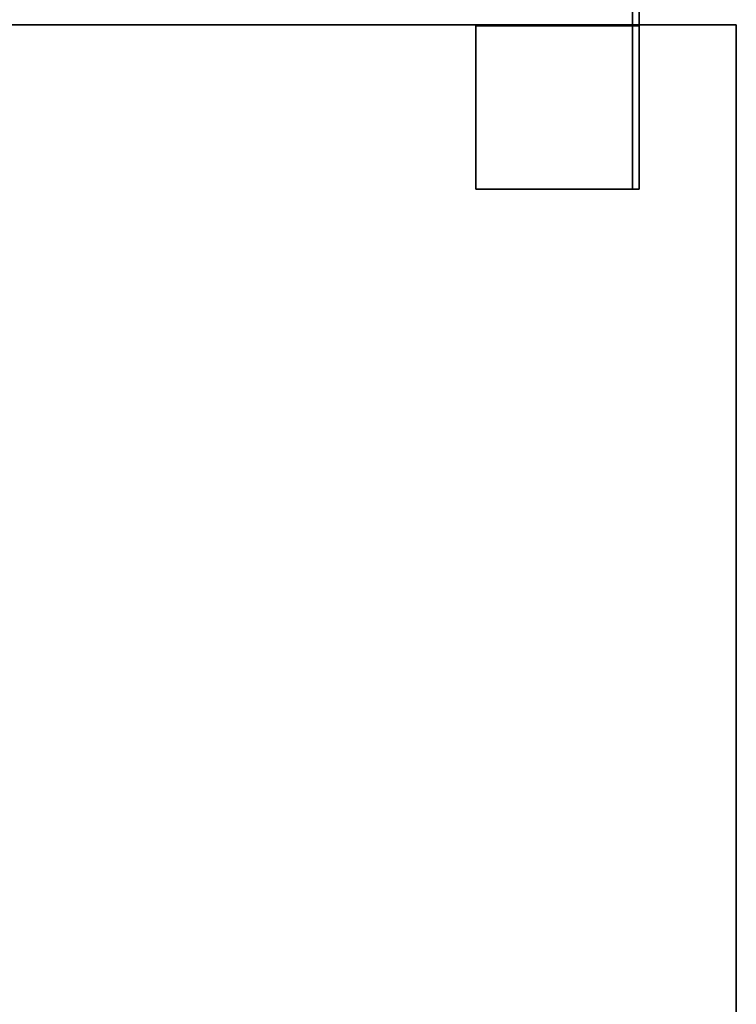
# Model space of a CAD drawing. Units: inches. Extents: x -2 to 207, y -6 to 149.
# Drawn here: x 23 to 32, y 60 to 72 of the extents above; entities that cross this region are included whole.
import ezdxf

# ---------------------------------------------------------------- set-up
doc = ezdxf.new("R2010")
doc.units = ezdxf.units.IN
doc.header["$MEASUREMENT"] = 0
for name, color, linetype in [('WKSURF-LAM', 6, 'Continuous'), ('WKSURF-SUPPORT', 6, 'Continuous'), ('WKSURF-TOPEDGE', 6, 'Continuous')]:
    doc.layers.add(name, color=color, linetype=linetype)

# ---------------------------------------------------------------- blocks, each defined once
blk = doc.blocks.new('VFTS34_3072LF_2T')
at = {"layer": 'WKSURF-LAM'}
for points, invisible_edges in [([(29.94, -72.88, 29), (29.94, -1, 29), (0.06, -1, 29), (0.06, -72.88, 29)], 8), ([(0.06, -1, 27.824), (29.94, -1, 27.824), (29.94, -72.88, 27.824), (0.06, -72.88, 27.824)], 4)]:
    blk.add_3dface(points, dxfattribs=dict(at, invisible_edges=invisible_edges))
blk.add_3dface([(26.75, -3.01, 27.824), (28.75, -3.01, 27.824), (28.75, -1.01, 27.824), (26.75, -1.01, 27.824)], dxfattribs=at)
at = {"layer": 'WKSURF-SUPPORT', "invisible_edges": 4}
for points in [[(28.67, -0.29, 27.742), (28.67, -0.29, 24.242), (28.67, -0.76, 24.242), (28.67, -1.01, 27.742)], [(28.75, -0.29, 24.242), (28.75, -0.29, 27.742), (28.75, -1.01, 27.742), (28.75, -0.76, 24.242)], [(28.67, -3.01, 26.427), (28.67, -3.01, 27.742), (28.67, -1.01, 27.742), (28.67, -0.76, 24.242)], [(28.75, -3.01, 27.742), (28.75, -3.01, 26.427), (28.75, -0.76, 24.242), (28.75, -1.01, 27.742)]]:
    blk.add_3dface(points, dxfattribs=at)
at = {"layer": 'WKSURF-SUPPORT'}
for points in [[(28.67, -0.29, 27.742), (28.67, -3.01, 27.742), (28.75, -3.01, 27.742), (28.75, -0.29, 27.742)], [(28.75, -1.01, 27.742), (28.75, -1.01, 27.824), (26.75, -1.01, 27.824), (26.75, -1.01, 27.742)], [(26.75, -3.01, 27.742), (28.75, -3.01, 27.742), (28.75, -1.01, 27.742), (26.75, -1.01, 27.742)], [(26.75, -3.01, 27.742), (26.75, -1.01, 27.742), (26.75, -1.01, 27.824), (26.75, -3.01, 27.824)], [(28.75, -1.01, 27.824), (28.75, -3.01, 27.824), (28.75, -3.01, 27.742), (28.75, -1.01, 27.742)], [(28.75, -3.01, 27.742), (28.75, -3.01, 27.824), (26.75, -3.01, 27.824), (26.75, -3.01, 27.742)], [(28.67, -3.01, 27.742), (28.67, -3.01, 26.427), (28.75, -3.01, 26.427), (28.75, -3.01, 27.742)]]:
    blk.add_3dface(points, dxfattribs=at)
at = {"layer": 'WKSURF-TOPEDGE'}
for points in [[(0.06, -1, 29), (29.94, -1, 29), (29.94, -1, 27.824), (0.06, -1, 27.824)], [(29.94, -1, 27.824), (29.94, -1, 29), (29.94, -72.88, 29), (29.94, -72.88, 27.824)]]:
    blk.add_3dface(points, dxfattribs=at)

msp = doc.modelspace()

# ---------------------------------------------------------------- block references
msp.add_blockref('VFTS34_3072LF_2T', (1.687, 72.954))

doc.saveas('drawing.dxf')
